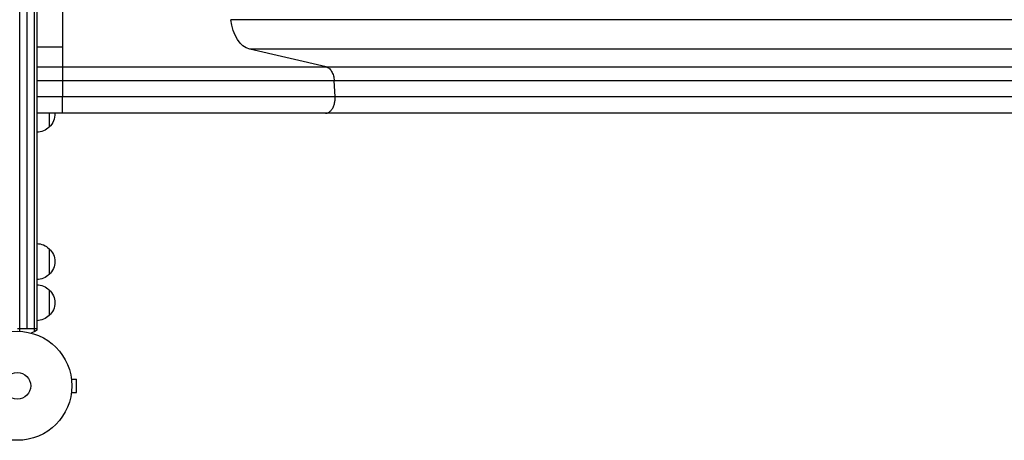
# Model space of a CAD drawing. Units: millimetres. Extents: x -5956 to 5787, y -4837 to 6099.
# Drawn here: x 1084 to 2041, y -3009 to -2600 of the extents above; entities that cross this region are included whole.
import ezdxf

# ---------------------------------------------------------------- set-up
doc = ezdxf.new("R2010")
doc.units = ezdxf.units.MM
doc.header["$LTSCALE"] = 20
doc.layers.add('2d', color=230, linetype='Continuous')

msp = doc.modelspace()

# ---------------------------------------------------------------- linework, layer by layer
at = {"layer": '2d'}
for p, q in [((1084.5, -2903.14), (1084.5, -1927.02)), ((1091.5, -2900.28), (1091.5, -1929.88)), ((1098.5, -1926.61), (1098.5, -2903.55)), ((1101, -1928.27), (1101, -2901.89)), ((2950.11, -2600.08), (1289.56, -2600.08)), ((1126, -2626.7), (1101, -2626.7)), ((1126, -2626.7), (1126, -2645.89)), ((1381.97, -2645.89), (1307.79, -2628.85)), ((2968.33, -2628.85), (1307.79, -2628.85)), ((1101, -2645.89), (1126, -2645.89)), ((1126, -2645.94), (1126, -2674.77)), ((1381.97, -2645.89), (3042.51, -2645.89)), ((1126, -2659.43), (1101, -2659.43)), ((1390.7, -2674.77), (1389.87, -2659.43)), ((3050.42, -2659.43), (1389.87, -2659.43)), ((1126, -2691.08), (1101, -2691.08)), ((1113, -2691.08), (1113, -2704.58)), ((3042.04, -2691.08), (1381.5, -2691.08)), ((1113, -2822.78), (1113, -2847.78)), ((1113, -2862.78), (1113, -2887.78)), ((1082, -2900.28), (1101, -2900.28)), ((1134.4, -2948.08), (1134.39, -2948.08)), ((1134.4, -2948.08), (1134.4, -2948.13)), ((1134.6, -2949.58), (1139.4, -2949.58)), ((1139.4, -2962.58), (1139.4, -2949.58)), ((1134.4, -2964.08), (1134.39, -2964.08)), ((1134.4, -2964.03), (1134.4, -2964.08)), ((1134.6, -2962.58), (1139.4, -2962.58))]:
    msp.add_line(p, q, dxfattribs=at)
for radius in [53, 13]:
    msp.add_circle((1082, -2956.08), radius, dxfattribs=at)
at = {"layer": '2d', "extrusion": (0, 0, -1)}
for centre, radius, start, end in [((-1101.48, -2692.08), 17, 176.62771, 227.33207), ((-1100.81, -2692.58), 17, 224.1865, 269.3587), ((-1100.81, -2834.78), 17, 90.6413, 135.8135), ((-1101.48, -2835.28), 17, 132.66793, 227.33207), ((-1100.81, -2835.78), 17, 224.1865, 269.3587), ((-1100.81, -2874.78), 17, 90.6413, 135.8135), ((-1101.48, -2875.28), 17, 132.66793, 227.33207), ((-1100.81, -2875.78), 17, 224.1865, 269.3587), ((-1091.5, -2890.28), 15, 230.70352, 255.21345)]:
    msp.add_arc(centre, radius, start, end, dxfattribs=at)
msp.add_ellipse((1310.8, -2594.19), major_axis=(0, 35), ratio=0.615661, start_param=3.282084, end_param=4.543404, dxfattribs=at)
at = {"layer": '2d'}
for points in [[(1126, -2592.05), (1126, -2594), (1126, -2597.96), (1126, -2603.89), (1126, -2609.59), (1126, -2614.81), (1126, -2619.31), (1126, -2622.91), (1126, -2625.46), (1126, -2626.41), (1126, -2626.7)], [(1101, -2674.77), (1109.33, -2674.77), (1117.67, -2674.77), (1126, -2674.77)], [(1126, -2674.77), (1221.93, -2674.77), (1315.11, -2674.77), (1390.7, -2674.77)], [(1390.7, -2674.77), (1944.21, -2674.77), (2497.73, -2674.77), (3051.24, -2674.77)]]:
    msp.add_open_spline(points, degree=3, dxfattribs=at)
for points, knots in [([(1126, -2645.89), (1137.53, -2645.89), (1149.03, -2645.89), (1163.39, -2645.89), (1166.26, -2645.89), (1171.99, -2645.89), (1174.85, -2645.89), (1183.4, -2645.89), (1189.08, -2645.89), (1206.04, -2645.89), (1217.24, -2645.89), (1239.45, -2645.89), (1250.46, -2645.89), (1272.26, -2645.89), (1282.95, -2645.89), (1303.92, -2645.89), (1314.21, -2645.89), (1329.32, -2645.89), (1334.31, -2645.89), (1341.71, -2645.89), (1344.16, -2645.89), (1349.05, -2645.89), (1351.47, -2645.89), (1363.52, -2645.89), (1372.88, -2645.89), (1381.97, -2645.89)], [0, 0, 0, 0, 0.0345458, 0.0345458, 0.0431822, 0.0431822, 0.0518187, 0.0518187, 0.0690916, 0.0690916, 0.1036373, 0.1036373, 0.1381831, 0.1381831, 0.1727289, 0.1727289, 0.2072747, 0.2072747, 0.2245476, 0.2245476, 0.233184, 0.233184, 0.2418205, 0.2418205, 0.2763662, 0.2763662, 0.2763662, 0.2763662]), ([(1381.97, -2645.89), (1382.99, -2646.12), (1383.99, -2646.64), (1385.83, -2648.18), (1386.66, -2649.2), (1388.09, -2651.64), (1388.67, -2653.05), (1389.52, -2656.11), (1389.78, -2657.76), (1389.87, -2659.43)], [0, 0, 0, 0, 0.25, 0.25, 0.5, 0.5, 0.75, 0.75, 1, 1, 1, 1]), ([(1389.87, -2659.43), (1380.51, -2659.43), (1370.86, -2659.43), (1358.44, -2659.43), (1355.94, -2659.43), (1350.9, -2659.43), (1348.37, -2659.43), (1340.74, -2659.43), (1335.6, -2659.43), (1320.02, -2659.43), (1309.42, -2659.43), (1287.8, -2659.43), (1276.77, -2659.43), (1254.3, -2659.43), (1242.96, -2659.43), (1220.06, -2659.43), (1208.51, -2659.43), (1191.03, -2659.43), (1185.17, -2659.43), (1176.35, -2659.43), (1173.41, -2659.43), (1167.5, -2659.43), (1164.54, -2659.43), (1149.75, -2659.43), (1137.89, -2659.43), (1126, -2659.43)], [0, 0, 0, 0, 0.0356122, 0.0356122, 0.0445152, 0.0445152, 0.0534183, 0.0534183, 0.0712243, 0.0712243, 0.1068365, 0.1068365, 0.1424487, 0.1424487, 0.1780609, 0.1780609, 0.213673, 0.213673, 0.2314791, 0.2314791, 0.2403822, 0.2403822, 0.2492852, 0.2492852, 0.2848974, 0.2848974, 0.2848974, 0.2848974]), ([(1381.5, -2691.08), (1366.33, -2691.08), (1350.3, -2691.08), (1317, -2691.08), (1299.66, -2691.08), (1264.05, -2691.08), (1245.7, -2691.08), (1208.44, -2691.08), (1189.43, -2691.08), (1155.62, -2691.08), (1140.8, -2691.08), (1126, -2691.08)], [0, 0, 0, 0, 5.774059, 5.774059, 11.536879, 11.536879, 17.299925, 17.299925, 23.063741, 23.063741, 27.503114, 27.503114, 27.503114, 27.503114])]:
    msp.add_open_spline(points, degree=3, knots=knots, dxfattribs=at)
for points, weights in [([(1126, -2691.08), (1126, -2691.08), (1126, -2674.77)], [0.940025923721, 0.655018040256, 1]), ([(1381.5, -2691.08), (1391.58, -2691.08), (1390.7, -2674.77)], [0.940025923736, 0.655018040246, 1])]:
    msp.add_rational_spline(points, weights, degree=2, dxfattribs=at)

doc.saveas('drawing.dxf')
